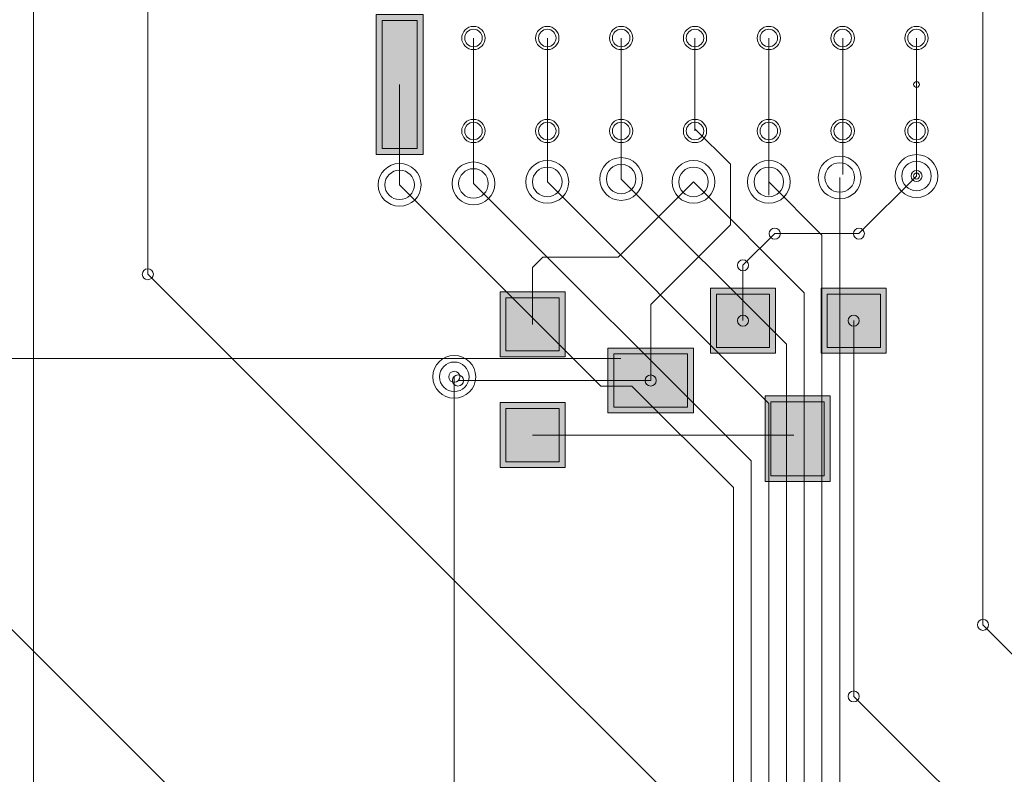
# Model space of a CAD drawing. Units: inches. Extents: x 0.8 to 17.5, y 0.3 to 9.4.
# Drawn here: x 3.8 to 4, y 5.4 to 5.6 of the extents above; entities that cross this region are included whole.
import ezdxf

# ---------------------------------------------------------------- set-up
doc = ezdxf.new("R2010")
doc.units = ezdxf.units.IN
doc.header["$MEASUREMENT"] = 0
doc.layers.add('Layer 1', color=7, linetype='Continuous')

# ---------------------------------------------------------------- blocks, each defined once
blk = doc.blocks.new('block 3')
at = {"layer": 'Layer 1', "true_color": 0x4c004c}
for points in [[(3.87269, 5.57058), (3.87269, 5.59991), (3.86288, 5.59991), (3.86288, 5.57058)], [(3.88886, 5.54171), (3.88886, 5.52808), (3.9025, 5.52808), (3.9025, 5.54171)], [(3.94666, 5.54247), (3.93301, 5.54247), (3.93301, 5.52885), (3.94666, 5.52885)], [(3.96988, 5.54247), (3.95626, 5.54247), (3.95626, 5.52885), (3.96988, 5.52885)], [(3.91147, 5.52992), (3.91147, 5.51629), (3.92944, 5.51629), (3.92944, 5.52992)], [(3.95811, 5.51986), (3.94448, 5.51986), (3.94448, 5.50188), (3.95811, 5.50188)], [(3.88886, 5.51847), (3.88886, 5.50483), (3.9025, 5.50483), (3.9025, 5.51847)]]:
    blk.add_hatch(color=218, dxfattribs=at).paths.add_polyline_path(points)
at = {"layer": 'Layer 1', "true_color": 0x7f7f7f}
for points in [[(3.87145, 5.57183), (3.87145, 5.59866), (3.86412, 5.59866), (3.86412, 5.57183)], [(3.94541, 5.54125), (3.93425, 5.54125), (3.93425, 5.53007), (3.94541, 5.53007)], [(3.96866, 5.54125), (3.95749, 5.54125), (3.95749, 5.53007), (3.96866, 5.53007)], [(3.89009, 5.54047), (3.89009, 5.52931), (3.90124, 5.52931), (3.90124, 5.54047)], [(3.91271, 5.52869), (3.91271, 5.51752), (3.92821, 5.51752), (3.92821, 5.52869)], [(3.95687, 5.51862), (3.94571, 5.51862), (3.94571, 5.50312), (3.95687, 5.50312)], [(3.89009, 5.51722), (3.89009, 5.50606), (3.90124, 5.50606), (3.90124, 5.51722)]]:
    blk.add_hatch(color=8, dxfattribs=at).paths.add_polyline_path(points)
at = {"layer": 'Layer 1', "true_color": 0xff0000}
for points in [[(3.87145, 5.57183), (3.87145, 5.59866), (3.86412, 5.59866), (3.86412, 5.57183)], [(3.94541, 5.54125), (3.93425, 5.54125), (3.93425, 5.53007), (3.94541, 5.53007)], [(3.96866, 5.54125), (3.95749, 5.54125), (3.95749, 5.53007), (3.96866, 5.53007)], [(3.89009, 5.54047), (3.89009, 5.52931), (3.90124, 5.52931), (3.90124, 5.54047)], [(3.91271, 5.52869), (3.91271, 5.51752), (3.92821, 5.51752), (3.92821, 5.52869)], [(3.95687, 5.51862), (3.94571, 5.51862), (3.94571, 5.50312), (3.95687, 5.50312)], [(3.89009, 5.51722), (3.89009, 5.50606), (3.90124, 5.50606), (3.90124, 5.51722)]]:
    blk.add_hatch(color=1, dxfattribs=at).paths.add_polyline_path(points)
at = {"layer": 'Layer 1', "lineweight": 0}
for points in [[(3.79093, 4.7095), (3.79093, 5.94533)], [(3.99019, 5.47183), (3.99019, 5.66488)], [(3.81494, 5.54541), (3.81494, 5.60771)], [(3.87269, 5.57058), (3.87269, 5.59991), (3.86288, 5.59991), (3.86288, 5.57058), (3.87269, 5.57058)], [(3.87145, 5.57183), (3.87145, 5.59866), (3.86412, 5.59866), (3.86412, 5.57183), (3.87145, 5.57183)], [(3.87145, 5.57183), (3.87145, 5.59866), (3.86412, 5.59866), (3.86412, 5.57183), (3.87145, 5.57183)], [(3.88328, 5.595), (3.88328, 5.57549)], [(3.88328, 5.595), (3.88328, 5.57549)], [(3.88328, 5.595), (3.88328, 5.57549)], [(3.89878, 5.595), (3.89878, 5.57549)], [(3.89878, 5.595), (3.89878, 5.57549)], [(3.89878, 5.595), (3.89878, 5.57549)], [(3.91427, 5.595), (3.91427, 5.57549)], [(3.91427, 5.595), (3.91427, 5.57549)], [(3.91427, 5.595), (3.91427, 5.57549)], [(3.92976, 5.595), (3.92976, 5.57549)], [(3.92976, 5.595), (3.92976, 5.57549)], [(3.92976, 5.595), (3.92976, 5.57549)], [(3.94524, 5.595), (3.94524, 5.57549)], [(3.94524, 5.595), (3.94524, 5.57549)], [(3.94524, 5.595), (3.94524, 5.57549)], [(3.96075, 5.595), (3.96075, 5.57549)], [(3.96075, 5.595), (3.96075, 5.57549)], [(3.96075, 5.595), (3.96075, 5.57549)], [(3.97625, 5.595), (3.97625, 5.57549)], [(3.97625, 5.595), (3.97625, 5.57549)], [(3.97625, 5.595), (3.97625, 5.57549)], [(3.86778, 5.56418), (3.86778, 5.58525)], [(3.88328, 5.56448), (3.88328, 5.58525)], [(3.89878, 5.56479), (3.89878, 5.58525)], [(3.91427, 5.5654), (3.91427, 5.58525)], [(3.92976, 5.57596), (3.92976, 5.58525)], [(3.94524, 5.562), (3.94524, 5.58525)], [(3.96075, 5.56634), (3.96075, 5.58525)], [(3.97625, 5.56603), (3.97625, 5.58525)], [(3.67287, 5.58432), (3.87647, 5.38072)], [(3.92976, 5.57596), (3.93719, 5.56851)], [(3.93719, 5.55581), (3.93719, 5.56851)], [(3.86778, 5.56418), (3.91001, 5.52195)], [(3.88328, 5.56448), (3.94154, 5.50622)], [(3.89878, 5.56479), (3.94524, 5.51831)], [(3.91366, 5.54899), (3.92944, 5.56479)], [(3.91427, 5.5654), (3.94897, 5.53071)], [(3.92944, 5.56479), (3.9527, 5.54154)], [(3.94524, 5.56479), (3.95641, 5.55363)], [(3.96013, 5.25179), (3.96013, 5.56573)], [(3.96417, 5.55394), (3.97625, 5.56603)], [(3.92046, 5.53908), (3.93719, 5.55581)], [(3.93983, 5.5473), (3.9465, 5.55394)], [(3.9465, 5.55394), (3.96417, 5.55394)], [(3.95641, 5.25026), (3.95641, 5.55363)], [(3.89566, 5.54681), (3.89785, 5.54899)], [(3.89785, 5.54899), (3.91366, 5.54899)], [(3.81494, 5.54541), (3.9973, 5.36306)], [(3.89566, 5.5349), (3.89566, 5.54681)], [(3.93983, 5.53567), (3.93983, 5.5473)], [(3.88886, 5.54171), (3.88886, 5.52808), (3.9025, 5.52808), (3.9025, 5.54171), (3.88886, 5.54171)], [(3.94666, 5.54247), (3.93301, 5.54247), (3.93301, 5.52885), (3.94666, 5.52885), (3.94666, 5.54247)], [(3.94541, 5.54125), (3.93425, 5.54125), (3.93425, 5.53007), (3.94541, 5.53007), (3.94541, 5.54125)], [(3.94541, 5.54125), (3.93425, 5.54125), (3.93425, 5.53007), (3.94541, 5.53007), (3.94541, 5.54125)], [(3.9527, 5.24871), (3.9527, 5.54154)], [(3.96988, 5.54247), (3.95626, 5.54247), (3.95626, 5.52885), (3.96988, 5.52885), (3.96988, 5.54247)], [(3.96866, 5.54125), (3.95749, 5.54125), (3.95749, 5.53007), (3.96866, 5.53007), (3.96866, 5.54125)], [(3.96866, 5.54125), (3.95749, 5.54125), (3.95749, 5.53007), (3.96866, 5.53007), (3.96866, 5.54125)], [(3.89009, 5.54047), (3.89009, 5.52931), (3.90124, 5.52931), (3.90124, 5.54047), (3.89009, 5.54047)], [(3.89009, 5.54047), (3.89009, 5.52931), (3.90124, 5.52931), (3.90124, 5.54047), (3.89009, 5.54047)], [(3.92046, 5.52311), (3.92046, 5.53908)], [(3.96308, 5.45679), (3.96308, 5.53567)], [(3.91147, 5.52992), (3.91147, 5.51629), (3.92944, 5.51629), (3.92944, 5.52992), (3.91147, 5.52992)], [(3.94897, 5.24684), (3.94897, 5.53071)], [(3.63097, 5.52771), (3.91418, 5.52771)], [(3.91271, 5.52869), (3.91271, 5.51752), (3.92821, 5.51752), (3.92821, 5.52869), (3.91271, 5.52869)], [(3.91271, 5.52869), (3.91271, 5.51752), (3.92821, 5.51752), (3.92821, 5.52869), (3.91271, 5.52869)], [(3.87925, 5.32194), (3.87925, 5.52388)], [(3.88002, 5.52311), (3.92046, 5.52311)], [(3.91001, 5.52195), (3.91652, 5.52195)], [(3.91652, 5.52195), (3.93781, 5.50064)], [(3.95811, 5.51986), (3.94448, 5.51986), (3.94448, 5.50188), (3.95811, 5.50188), (3.95811, 5.51986)], [(3.95687, 5.51862), (3.94571, 5.51862), (3.94571, 5.50312), (3.95687, 5.50312), (3.95687, 5.51862)], [(3.95687, 5.51862), (3.94571, 5.51862), (3.94571, 5.50312), (3.95687, 5.50312), (3.95687, 5.51862)], [(3.88886, 5.51847), (3.88886, 5.50483), (3.9025, 5.50483), (3.9025, 5.51847), (3.88886, 5.51847)], [(3.89009, 5.51722), (3.89009, 5.50606), (3.90124, 5.50606), (3.90124, 5.51722), (3.89009, 5.51722)], [(3.89009, 5.51722), (3.89009, 5.50606), (3.90124, 5.50606), (3.90124, 5.51722), (3.89009, 5.51722)], [(3.94524, 5.24498), (3.94524, 5.51831)], [(3.89566, 5.51165), (3.95052, 5.51165)], [(3.94154, 5.24312), (3.94154, 5.50622)], [(3.93781, 5.24127), (3.93781, 5.50064)], [(3.99019, 5.47183), (4.02025, 5.44176)], [(3.96308, 5.45679), (3.99824, 5.42163)]]:
    blk.add_lwpolyline(points, dxfattribs=at)
for points in [[(3.88082, 5.595), (3.88082, 5.59366), (3.88192, 5.59256), (3.88328, 5.59256), (3.88462, 5.59256), (3.88573, 5.59366), (3.88573, 5.595), (3.88573, 5.59635), (3.88462, 5.59745), (3.88328, 5.59745), (3.88192, 5.59745), (3.88082, 5.59635), (3.88082, 5.595)], [(3.89632, 5.595), (3.89632, 5.59366), (3.89742, 5.59256), (3.89878, 5.59256), (3.90013, 5.59256), (3.90122, 5.59366), (3.90122, 5.595), (3.90122, 5.59635), (3.90013, 5.59745), (3.89878, 5.59745), (3.89742, 5.59745), (3.89632, 5.59635), (3.89632, 5.595)], [(3.91181, 5.595), (3.91181, 5.59366), (3.91291, 5.59256), (3.91427, 5.59256), (3.91562, 5.59256), (3.91671, 5.59366), (3.91671, 5.595), (3.91671, 5.59635), (3.91562, 5.59745), (3.91427, 5.59745), (3.91291, 5.59745), (3.91181, 5.59635), (3.91181, 5.595)], [(3.92732, 5.595), (3.92732, 5.59366), (3.9284, 5.59256), (3.92976, 5.59256), (3.93111, 5.59256), (3.9322, 5.59366), (3.9322, 5.595), (3.9322, 5.59635), (3.93111, 5.59745), (3.92976, 5.59745), (3.9284, 5.59745), (3.92732, 5.59635), (3.92732, 5.595)], [(3.94281, 5.595), (3.94281, 5.59366), (3.9439, 5.59256), (3.94524, 5.59256), (3.94662, 5.59256), (3.94771, 5.59366), (3.94771, 5.595), (3.94771, 5.59635), (3.94662, 5.59745), (3.94524, 5.59745), (3.9439, 5.59745), (3.94281, 5.59635), (3.94281, 5.595)], [(3.95829, 5.595), (3.95829, 5.59366), (3.9594, 5.59256), (3.96075, 5.59256), (3.9621, 5.59256), (3.9632, 5.59366), (3.9632, 5.595), (3.9632, 5.59635), (3.9621, 5.59745), (3.96075, 5.59745), (3.9594, 5.59745), (3.95829, 5.59635), (3.95829, 5.595)], [(3.97379, 5.595), (3.97379, 5.59366), (3.97489, 5.59256), (3.97625, 5.59256), (3.97759, 5.59256), (3.97869, 5.59366), (3.97869, 5.595), (3.97869, 5.59635), (3.97759, 5.59745), (3.97625, 5.59745), (3.97489, 5.59745), (3.97379, 5.59635), (3.97379, 5.595)], [(3.88144, 5.595), (3.88144, 5.59399), (3.88227, 5.59318), (3.88328, 5.59318), (3.88428, 5.59318), (3.88511, 5.59399), (3.88511, 5.595), (3.88511, 5.59603), (3.88428, 5.59683), (3.88328, 5.59683), (3.88227, 5.59683), (3.88144, 5.59603), (3.88144, 5.595)], [(3.88144, 5.595), (3.88144, 5.59399), (3.88227, 5.59318), (3.88328, 5.59318), (3.88428, 5.59318), (3.88511, 5.59399), (3.88511, 5.595), (3.88511, 5.59603), (3.88428, 5.59683), (3.88328, 5.59683), (3.88227, 5.59683), (3.88144, 5.59603), (3.88144, 5.595)], [(3.89692, 5.595), (3.89692, 5.59399), (3.89776, 5.59318), (3.89878, 5.59318), (3.89977, 5.59318), (3.9006, 5.59399), (3.9006, 5.595), (3.9006, 5.59603), (3.89977, 5.59683), (3.89878, 5.59683), (3.89776, 5.59683), (3.89692, 5.59603), (3.89692, 5.595)], [(3.89692, 5.595), (3.89692, 5.59399), (3.89776, 5.59318), (3.89878, 5.59318), (3.89977, 5.59318), (3.9006, 5.59399), (3.9006, 5.595), (3.9006, 5.59603), (3.89977, 5.59683), (3.89878, 5.59683), (3.89776, 5.59683), (3.89692, 5.59603), (3.89692, 5.595)], [(3.91243, 5.595), (3.91243, 5.59399), (3.91325, 5.59318), (3.91427, 5.59318), (3.91528, 5.59318), (3.91609, 5.59399), (3.91609, 5.595), (3.91609, 5.59603), (3.91528, 5.59683), (3.91427, 5.59683), (3.91325, 5.59683), (3.91243, 5.59603), (3.91243, 5.595)], [(3.91243, 5.595), (3.91243, 5.59399), (3.91325, 5.59318), (3.91427, 5.59318), (3.91528, 5.59318), (3.91609, 5.59399), (3.91609, 5.595), (3.91609, 5.59603), (3.91528, 5.59683), (3.91427, 5.59683), (3.91325, 5.59683), (3.91243, 5.59603), (3.91243, 5.595)], [(3.92792, 5.595), (3.92792, 5.59399), (3.92875, 5.59318), (3.92976, 5.59318), (3.93077, 5.59318), (3.93159, 5.59399), (3.93159, 5.595), (3.93159, 5.59603), (3.93077, 5.59683), (3.92976, 5.59683), (3.92875, 5.59683), (3.92792, 5.59603), (3.92792, 5.595)], [(3.92792, 5.595), (3.92792, 5.59399), (3.92875, 5.59318), (3.92976, 5.59318), (3.93077, 5.59318), (3.93159, 5.59399), (3.93159, 5.595), (3.93159, 5.59603), (3.93077, 5.59683), (3.92976, 5.59683), (3.92875, 5.59683), (3.92792, 5.59603), (3.92792, 5.595)], [(3.94343, 5.595), (3.94343, 5.59399), (3.94424, 5.59318), (3.94524, 5.59318), (3.94626, 5.59318), (3.94709, 5.59399), (3.94709, 5.595), (3.94709, 5.59603), (3.94626, 5.59683), (3.94524, 5.59683), (3.94424, 5.59683), (3.94343, 5.59603), (3.94343, 5.595)], [(3.94343, 5.595), (3.94343, 5.59399), (3.94424, 5.59318), (3.94524, 5.59318), (3.94626, 5.59318), (3.94709, 5.59399), (3.94709, 5.595), (3.94709, 5.59603), (3.94626, 5.59683), (3.94524, 5.59683), (3.94424, 5.59683), (3.94343, 5.59603), (3.94343, 5.595)], [(3.95892, 5.595), (3.95892, 5.59399), (3.95974, 5.59318), (3.96075, 5.59318), (3.96177, 5.59318), (3.96258, 5.59399), (3.96258, 5.595), (3.96258, 5.59603), (3.96177, 5.59683), (3.96075, 5.59683), (3.95974, 5.59683), (3.95892, 5.59603), (3.95892, 5.595)], [(3.95892, 5.595), (3.95892, 5.59399), (3.95974, 5.59318), (3.96075, 5.59318), (3.96177, 5.59318), (3.96258, 5.59399), (3.96258, 5.595), (3.96258, 5.59603), (3.96177, 5.59683), (3.96075, 5.59683), (3.95974, 5.59683), (3.95892, 5.59603), (3.95892, 5.595)], [(3.97441, 5.595), (3.97441, 5.59399), (3.97523, 5.59318), (3.97625, 5.59318), (3.97725, 5.59318), (3.97807, 5.59399), (3.97807, 5.595), (3.97807, 5.59603), (3.97725, 5.59683), (3.97625, 5.59683), (3.97523, 5.59683), (3.97441, 5.59603), (3.97441, 5.595)], [(3.97441, 5.595), (3.97441, 5.59399), (3.97523, 5.59318), (3.97625, 5.59318), (3.97725, 5.59318), (3.97807, 5.59399), (3.97807, 5.595), (3.97807, 5.59603), (3.97725, 5.59683), (3.97625, 5.59683), (3.97523, 5.59683), (3.97441, 5.59603), (3.97441, 5.595)], [(3.97562, 5.58525), (3.97562, 5.58491), (3.9759, 5.58462), (3.97625, 5.58462), (3.97659, 5.58462), (3.97686, 5.58491), (3.97686, 5.58525), (3.97686, 5.58558), (3.97659, 5.58587), (3.97625, 5.58587), (3.9759, 5.58587), (3.97562, 5.58558), (3.97562, 5.58525)], [(3.88082, 5.57549), (3.88082, 5.57412), (3.88192, 5.57304), (3.88328, 5.57304), (3.88462, 5.57304), (3.88573, 5.57412), (3.88573, 5.57549), (3.88573, 5.57684), (3.88462, 5.57793), (3.88328, 5.57793), (3.88192, 5.57793), (3.88082, 5.57684), (3.88082, 5.57549)], [(3.88144, 5.57549), (3.88144, 5.57448), (3.88227, 5.57365), (3.88328, 5.57365), (3.88428, 5.57365), (3.88511, 5.57448), (3.88511, 5.57549), (3.88511, 5.5765), (3.88428, 5.57731), (3.88328, 5.57731), (3.88227, 5.57731), (3.88144, 5.5765), (3.88144, 5.57549)], [(3.88144, 5.57549), (3.88144, 5.57448), (3.88227, 5.57365), (3.88328, 5.57365), (3.88428, 5.57365), (3.88511, 5.57448), (3.88511, 5.57549), (3.88511, 5.5765), (3.88428, 5.57731), (3.88328, 5.57731), (3.88227, 5.57731), (3.88144, 5.5765), (3.88144, 5.57549)], [(3.89632, 5.57549), (3.89632, 5.57412), (3.89742, 5.57304), (3.89878, 5.57304), (3.90013, 5.57304), (3.90122, 5.57412), (3.90122, 5.57549), (3.90122, 5.57684), (3.90013, 5.57793), (3.89878, 5.57793), (3.89742, 5.57793), (3.89632, 5.57684), (3.89632, 5.57549)], [(3.89692, 5.57549), (3.89692, 5.57448), (3.89776, 5.57365), (3.89878, 5.57365), (3.89977, 5.57365), (3.9006, 5.57448), (3.9006, 5.57549), (3.9006, 5.5765), (3.89977, 5.57731), (3.89878, 5.57731), (3.89776, 5.57731), (3.89692, 5.5765), (3.89692, 5.57549)], [(3.89692, 5.57549), (3.89692, 5.57448), (3.89776, 5.57365), (3.89878, 5.57365), (3.89977, 5.57365), (3.9006, 5.57448), (3.9006, 5.57549), (3.9006, 5.5765), (3.89977, 5.57731), (3.89878, 5.57731), (3.89776, 5.57731), (3.89692, 5.5765), (3.89692, 5.57549)], [(3.91181, 5.57549), (3.91181, 5.57412), (3.91291, 5.57304), (3.91427, 5.57304), (3.91562, 5.57304), (3.91671, 5.57412), (3.91671, 5.57549), (3.91671, 5.57684), (3.91562, 5.57793), (3.91427, 5.57793), (3.91291, 5.57793), (3.91181, 5.57684), (3.91181, 5.57549)], [(3.91243, 5.57549), (3.91243, 5.57448), (3.91325, 5.57365), (3.91427, 5.57365), (3.91528, 5.57365), (3.91609, 5.57448), (3.91609, 5.57549), (3.91609, 5.5765), (3.91528, 5.57731), (3.91427, 5.57731), (3.91325, 5.57731), (3.91243, 5.5765), (3.91243, 5.57549)], [(3.91243, 5.57549), (3.91243, 5.57448), (3.91325, 5.57365), (3.91427, 5.57365), (3.91528, 5.57365), (3.91609, 5.57448), (3.91609, 5.57549), (3.91609, 5.5765), (3.91528, 5.57731), (3.91427, 5.57731), (3.91325, 5.57731), (3.91243, 5.5765), (3.91243, 5.57549)], [(3.92732, 5.57549), (3.92732, 5.57412), (3.9284, 5.57304), (3.92976, 5.57304), (3.93111, 5.57304), (3.9322, 5.57412), (3.9322, 5.57549), (3.9322, 5.57684), (3.93111, 5.57793), (3.92976, 5.57793), (3.9284, 5.57793), (3.92732, 5.57684), (3.92732, 5.57549)], [(3.92792, 5.57549), (3.92792, 5.57448), (3.92875, 5.57365), (3.92976, 5.57365), (3.93077, 5.57365), (3.93159, 5.57448), (3.93159, 5.57549), (3.93159, 5.5765), (3.93077, 5.57731), (3.92976, 5.57731), (3.92875, 5.57731), (3.92792, 5.5765), (3.92792, 5.57549)], [(3.92792, 5.57549), (3.92792, 5.57448), (3.92875, 5.57365), (3.92976, 5.57365), (3.93077, 5.57365), (3.93159, 5.57448), (3.93159, 5.57549), (3.93159, 5.5765), (3.93077, 5.57731), (3.92976, 5.57731), (3.92875, 5.57731), (3.92792, 5.5765), (3.92792, 5.57549)], [(3.94281, 5.57549), (3.94281, 5.57412), (3.9439, 5.57304), (3.94524, 5.57304), (3.94662, 5.57304), (3.94771, 5.57412), (3.94771, 5.57549), (3.94771, 5.57684), (3.94662, 5.57793), (3.94524, 5.57793), (3.9439, 5.57793), (3.94281, 5.57684), (3.94281, 5.57549)], [(3.94343, 5.57549), (3.94343, 5.57448), (3.94424, 5.57365), (3.94524, 5.57365), (3.94626, 5.57365), (3.94709, 5.57448), (3.94709, 5.57549), (3.94709, 5.5765), (3.94626, 5.57731), (3.94524, 5.57731), (3.94424, 5.57731), (3.94343, 5.5765), (3.94343, 5.57549)], [(3.94343, 5.57549), (3.94343, 5.57448), (3.94424, 5.57365), (3.94524, 5.57365), (3.94626, 5.57365), (3.94709, 5.57448), (3.94709, 5.57549), (3.94709, 5.5765), (3.94626, 5.57731), (3.94524, 5.57731), (3.94424, 5.57731), (3.94343, 5.5765), (3.94343, 5.57549)], [(3.95829, 5.57549), (3.95829, 5.57412), (3.9594, 5.57304), (3.96075, 5.57304), (3.9621, 5.57304), (3.9632, 5.57412), (3.9632, 5.57549), (3.9632, 5.57684), (3.9621, 5.57793), (3.96075, 5.57793), (3.9594, 5.57793), (3.95829, 5.57684), (3.95829, 5.57549)], [(3.95892, 5.57549), (3.95892, 5.57448), (3.95974, 5.57365), (3.96075, 5.57365), (3.96177, 5.57365), (3.96258, 5.57448), (3.96258, 5.57549), (3.96258, 5.5765), (3.96177, 5.57731), (3.96075, 5.57731), (3.95974, 5.57731), (3.95892, 5.5765), (3.95892, 5.57549)], [(3.95892, 5.57549), (3.95892, 5.57448), (3.95974, 5.57365), (3.96075, 5.57365), (3.96177, 5.57365), (3.96258, 5.57448), (3.96258, 5.57549), (3.96258, 5.5765), (3.96177, 5.57731), (3.96075, 5.57731), (3.95974, 5.57731), (3.95892, 5.5765), (3.95892, 5.57549)], [(3.97379, 5.57549), (3.97379, 5.57412), (3.97489, 5.57304), (3.97625, 5.57304), (3.97759, 5.57304), (3.97869, 5.57412), (3.97869, 5.57549), (3.97869, 5.57684), (3.97759, 5.57793), (3.97625, 5.57793), (3.97489, 5.57793), (3.97379, 5.57684), (3.97379, 5.57549)], [(3.97441, 5.57549), (3.97441, 5.57448), (3.97523, 5.57365), (3.97625, 5.57365), (3.97725, 5.57365), (3.97807, 5.57448), (3.97807, 5.57549), (3.97807, 5.5765), (3.97725, 5.57731), (3.97625, 5.57731), (3.97523, 5.57731), (3.97441, 5.5765), (3.97441, 5.57549)], [(3.97441, 5.57549), (3.97441, 5.57448), (3.97523, 5.57365), (3.97625, 5.57365), (3.97725, 5.57365), (3.97807, 5.57448), (3.97807, 5.57549), (3.97807, 5.5765), (3.97725, 5.57731), (3.97625, 5.57731), (3.97523, 5.57731), (3.97441, 5.5765), (3.97441, 5.57549)], [(3.95564, 5.56573), (3.95564, 5.56323), (3.95764, 5.56122), (3.96013, 5.56122), (3.9626, 5.56122), (3.96461, 5.56323), (3.96461, 5.56573), (3.96461, 5.5682), (3.9626, 5.5702), (3.96013, 5.5702), (3.95764, 5.5702), (3.95564, 5.5682), (3.95564, 5.56573)], [(3.95564, 5.56573), (3.95564, 5.56323), (3.95764, 5.56122), (3.96013, 5.56122), (3.9626, 5.56122), (3.96461, 5.56323), (3.96461, 5.56573), (3.96461, 5.5682), (3.9626, 5.5702), (3.96013, 5.5702), (3.95764, 5.5702), (3.95564, 5.5682), (3.95564, 5.56573)], [(3.97175, 5.56603), (3.97175, 5.56356), (3.97376, 5.56152), (3.97625, 5.56152), (3.97872, 5.56152), (3.98074, 5.56356), (3.98074, 5.56603), (3.98074, 5.56851), (3.97872, 5.57053), (3.97625, 5.57053), (3.97376, 5.57053), (3.97175, 5.56851), (3.97175, 5.56603)], [(3.97175, 5.56603), (3.97175, 5.56356), (3.97376, 5.56152), (3.97625, 5.56152), (3.97872, 5.56152), (3.98074, 5.56356), (3.98074, 5.56603), (3.98074, 5.56851), (3.97872, 5.57053), (3.97625, 5.57053), (3.97376, 5.57053), (3.97175, 5.56851), (3.97175, 5.56603)], [(3.86329, 5.56418), (3.86329, 5.56169), (3.86531, 5.55968), (3.86778, 5.55968), (3.87027, 5.55968), (3.87227, 5.56169), (3.87227, 5.56418), (3.87227, 5.56665), (3.87027, 5.56866), (3.86778, 5.56866), (3.86531, 5.56866), (3.86329, 5.56665), (3.86329, 5.56418)], [(3.86329, 5.56418), (3.86329, 5.56169), (3.86531, 5.55968), (3.86778, 5.55968), (3.87027, 5.55968), (3.87227, 5.56169), (3.87227, 5.56418), (3.87227, 5.56665), (3.87027, 5.56866), (3.86778, 5.56866), (3.86531, 5.56866), (3.86329, 5.56665), (3.86329, 5.56418)], [(3.87878, 5.56448), (3.87878, 5.562), (3.8808, 5.55999), (3.88328, 5.55999), (3.88576, 5.55999), (3.88777, 5.562), (3.88777, 5.56448), (3.88777, 5.56695), (3.88576, 5.56898), (3.88328, 5.56898), (3.8808, 5.56898), (3.87878, 5.56695), (3.87878, 5.56448)], [(3.87878, 5.56448), (3.87878, 5.562), (3.8808, 5.55999), (3.88328, 5.55999), (3.88576, 5.55999), (3.88777, 5.562), (3.88777, 5.56448), (3.88777, 5.56695), (3.88576, 5.56898), (3.88328, 5.56898), (3.8808, 5.56898), (3.87878, 5.56695), (3.87878, 5.56448)], [(3.89427, 5.56479), (3.89427, 5.56231), (3.89629, 5.5603), (3.89878, 5.5603), (3.90124, 5.5603), (3.90327, 5.56231), (3.90327, 5.56479), (3.90327, 5.56729), (3.90124, 5.56928), (3.89878, 5.56928), (3.89629, 5.56928), (3.89427, 5.56729), (3.89427, 5.56479)], [(3.89427, 5.56479), (3.89427, 5.56231), (3.89629, 5.5603), (3.89878, 5.5603), (3.90124, 5.5603), (3.90327, 5.56231), (3.90327, 5.56479), (3.90327, 5.56729), (3.90124, 5.56928), (3.89878, 5.56928), (3.89629, 5.56928), (3.89427, 5.56729), (3.89427, 5.56479)], [(3.90979, 5.5654), (3.90979, 5.56293), (3.91178, 5.56091), (3.91427, 5.56091), (3.91675, 5.56091), (3.91876, 5.56293), (3.91876, 5.5654), (3.91876, 5.5679), (3.91675, 5.56989), (3.91427, 5.56989), (3.91178, 5.56989), (3.90979, 5.5679), (3.90979, 5.5654)], [(3.90979, 5.5654), (3.90979, 5.56293), (3.91178, 5.56091), (3.91427, 5.56091), (3.91675, 5.56091), (3.91876, 5.56293), (3.91876, 5.5654), (3.91876, 5.5679), (3.91675, 5.56989), (3.91427, 5.56989), (3.91178, 5.56989), (3.90979, 5.5679), (3.90979, 5.5654)], [(3.91117, 5.5654), (3.91117, 5.56371), (3.91255, 5.56231), (3.91427, 5.56231), (3.91599, 5.56231), (3.91735, 5.56371), (3.91735, 5.5654), (3.91735, 5.56714), (3.91599, 5.56851), (3.91427, 5.56851), (3.91255, 5.56851), (3.91117, 5.56714), (3.91117, 5.5654)], [(3.91117, 5.5654), (3.91117, 5.56371), (3.91255, 5.56231), (3.91427, 5.56231), (3.91599, 5.56231), (3.91735, 5.56371), (3.91735, 5.5654), (3.91735, 5.56714), (3.91599, 5.56851), (3.91427, 5.56851), (3.91255, 5.56851), (3.91117, 5.56714), (3.91117, 5.5654)], [(3.92496, 5.56479), (3.92496, 5.56231), (3.92697, 5.5603), (3.92944, 5.5603), (3.93193, 5.5603), (3.93395, 5.56231), (3.93395, 5.56479), (3.93395, 5.56729), (3.93193, 5.56928), (3.92944, 5.56928), (3.92697, 5.56928), (3.92496, 5.56729), (3.92496, 5.56479)], [(3.92496, 5.56479), (3.92496, 5.56231), (3.92697, 5.5603), (3.92944, 5.5603), (3.93193, 5.5603), (3.93395, 5.56231), (3.93395, 5.56479), (3.93395, 5.56729), (3.93193, 5.56928), (3.92944, 5.56928), (3.92697, 5.56928), (3.92496, 5.56729), (3.92496, 5.56479)], [(3.94076, 5.56479), (3.94076, 5.56231), (3.94278, 5.5603), (3.94524, 5.5603), (3.94774, 5.5603), (3.94975, 5.56231), (3.94975, 5.56479), (3.94975, 5.56729), (3.94774, 5.56928), (3.94524, 5.56928), (3.94278, 5.56928), (3.94076, 5.56729), (3.94076, 5.56479)], [(3.94076, 5.56479), (3.94076, 5.56231), (3.94278, 5.5603), (3.94524, 5.5603), (3.94774, 5.5603), (3.94975, 5.56231), (3.94975, 5.56479), (3.94975, 5.56729), (3.94774, 5.56928), (3.94524, 5.56928), (3.94278, 5.56928), (3.94076, 5.56729), (3.94076, 5.56479)], [(3.95703, 5.56573), (3.95703, 5.56401), (3.95842, 5.56262), (3.96013, 5.56262), (3.96184, 5.56262), (3.96324, 5.56401), (3.96324, 5.56573), (3.96324, 5.56744), (3.96184, 5.56882), (3.96013, 5.56882), (3.95842, 5.56882), (3.95703, 5.56744), (3.95703, 5.56573)], [(3.95703, 5.56573), (3.95703, 5.56401), (3.95842, 5.56262), (3.96013, 5.56262), (3.96184, 5.56262), (3.96324, 5.56401), (3.96324, 5.56573), (3.96324, 5.56744), (3.96184, 5.56882), (3.96013, 5.56882), (3.95842, 5.56882), (3.95703, 5.56744), (3.95703, 5.56573)], [(3.97314, 5.56603), (3.97314, 5.56433), (3.97453, 5.56293), (3.97625, 5.56293), (3.97795, 5.56293), (3.97934, 5.56433), (3.97934, 5.56603), (3.97934, 5.56775), (3.97795, 5.56912), (3.97625, 5.56912), (3.97453, 5.56912), (3.97314, 5.56775), (3.97314, 5.56603)], [(3.97314, 5.56603), (3.97314, 5.56433), (3.97453, 5.56293), (3.97625, 5.56293), (3.97795, 5.56293), (3.97934, 5.56433), (3.97934, 5.56603), (3.97934, 5.56775), (3.97795, 5.56912), (3.97625, 5.56912), (3.97453, 5.56912), (3.97314, 5.56775), (3.97314, 5.56603)], [(3.86468, 5.56418), (3.86468, 5.56246), (3.86606, 5.56108), (3.86778, 5.56108), (3.86949, 5.56108), (3.87088, 5.56246), (3.87088, 5.56418), (3.87088, 5.56588), (3.86949, 5.56726), (3.86778, 5.56726), (3.86606, 5.56726), (3.86468, 5.56588), (3.86468, 5.56418)], [(3.86468, 5.56418), (3.86468, 5.56246), (3.86606, 5.56108), (3.86778, 5.56108), (3.86949, 5.56108), (3.87088, 5.56246), (3.87088, 5.56418), (3.87088, 5.56588), (3.86949, 5.56726), (3.86778, 5.56726), (3.86606, 5.56726), (3.86468, 5.56588), (3.86468, 5.56418)], [(3.88017, 5.56448), (3.88017, 5.56277), (3.88157, 5.56137), (3.88328, 5.56137), (3.88498, 5.56137), (3.88639, 5.56277), (3.88639, 5.56448), (3.88639, 5.56619), (3.88498, 5.56757), (3.88328, 5.56757), (3.88157, 5.56757), (3.88017, 5.56619), (3.88017, 5.56448)], [(3.88017, 5.56448), (3.88017, 5.56277), (3.88157, 5.56137), (3.88328, 5.56137), (3.88498, 5.56137), (3.88639, 5.56277), (3.88639, 5.56448), (3.88639, 5.56619), (3.88498, 5.56757), (3.88328, 5.56757), (3.88157, 5.56757), (3.88017, 5.56619), (3.88017, 5.56448)], [(3.89566, 5.56479), (3.89566, 5.56308), (3.89706, 5.56169), (3.89878, 5.56169), (3.90049, 5.56169), (3.90188, 5.56308), (3.90188, 5.56479), (3.90188, 5.5665), (3.90049, 5.5679), (3.89878, 5.5679), (3.89706, 5.5679), (3.89566, 5.5665), (3.89566, 5.56479)], [(3.89566, 5.56479), (3.89566, 5.56308), (3.89706, 5.56169), (3.89878, 5.56169), (3.90049, 5.56169), (3.90188, 5.56308), (3.90188, 5.56479), (3.90188, 5.5665), (3.90049, 5.5679), (3.89878, 5.5679), (3.89706, 5.5679), (3.89566, 5.5665), (3.89566, 5.56479)], [(3.92636, 5.56479), (3.92636, 5.56308), (3.92773, 5.56169), (3.92944, 5.56169), (3.93117, 5.56169), (3.93254, 5.56308), (3.93254, 5.56479), (3.93254, 5.5665), (3.93117, 5.5679), (3.92944, 5.5679), (3.92773, 5.5679), (3.92636, 5.5665), (3.92636, 5.56479)], [(3.92636, 5.56479), (3.92636, 5.56308), (3.92773, 5.56169), (3.92944, 5.56169), (3.93117, 5.56169), (3.93254, 5.56308), (3.93254, 5.56479), (3.93254, 5.5665), (3.93117, 5.5679), (3.92944, 5.5679), (3.92773, 5.5679), (3.92636, 5.5665), (3.92636, 5.56479)], [(3.94215, 5.56479), (3.94215, 5.56308), (3.94354, 5.56169), (3.94524, 5.56169), (3.94697, 5.56169), (3.94835, 5.56308), (3.94835, 5.56479), (3.94835, 5.5665), (3.94697, 5.5679), (3.94524, 5.5679), (3.94354, 5.5679), (3.94215, 5.5665), (3.94215, 5.56479)], [(3.94215, 5.56479), (3.94215, 5.56308), (3.94354, 5.56169), (3.94524, 5.56169), (3.94697, 5.56169), (3.94835, 5.56308), (3.94835, 5.56479), (3.94835, 5.5665), (3.94697, 5.5679), (3.94524, 5.5679), (3.94354, 5.5679), (3.94215, 5.5665), (3.94215, 5.56479)], [(3.97509, 5.56603), (3.97509, 5.56539), (3.9756, 5.56486), (3.97625, 5.56486), (3.97688, 5.56486), (3.9774, 5.56539), (3.9774, 5.56603), (3.9774, 5.56666), (3.97688, 5.56719), (3.97625, 5.56719), (3.9756, 5.56719), (3.97509, 5.56666), (3.97509, 5.56603)], [(3.97562, 5.56603), (3.97562, 5.56569), (3.9759, 5.5654), (3.97625, 5.5654), (3.97659, 5.5654), (3.97686, 5.56569), (3.97686, 5.56603), (3.97686, 5.56637), (3.97659, 5.56665), (3.97625, 5.56665), (3.9759, 5.56665), (3.97562, 5.56637), (3.97562, 5.56603)], [(3.94532, 5.55394), (3.94532, 5.5533), (3.94586, 5.55279), (3.9465, 5.55279), (3.94714, 5.55279), (3.94767, 5.5533), (3.94767, 5.55394), (3.94767, 5.55459), (3.94714, 5.55511), (3.9465, 5.55511), (3.94586, 5.55511), (3.94532, 5.55459), (3.94532, 5.55394)], [(3.94532, 5.55394), (3.94532, 5.5533), (3.94586, 5.55279), (3.9465, 5.55279), (3.94714, 5.55279), (3.94767, 5.5533), (3.94767, 5.55394), (3.94767, 5.55459), (3.94714, 5.55511), (3.9465, 5.55511), (3.94586, 5.55511), (3.94532, 5.55459), (3.94532, 5.55394)], [(3.96301, 5.55394), (3.96301, 5.5533), (3.96352, 5.55279), (3.96417, 5.55279), (3.9648, 5.55279), (3.96531, 5.5533), (3.96531, 5.55394), (3.96531, 5.55459), (3.9648, 5.55511), (3.96417, 5.55511), (3.96352, 5.55511), (3.96301, 5.55459), (3.96301, 5.55394)], [(3.96301, 5.55394), (3.96301, 5.5533), (3.96352, 5.55279), (3.96417, 5.55279), (3.9648, 5.55279), (3.96531, 5.5533), (3.96531, 5.55394), (3.96531, 5.55459), (3.9648, 5.55511), (3.96417, 5.55511), (3.96352, 5.55511), (3.96301, 5.55459), (3.96301, 5.55394)], [(3.93868, 5.5473), (3.93868, 5.54663), (3.9392, 5.54612), (3.93983, 5.54612), (3.94047, 5.54612), (3.94099, 5.54663), (3.94099, 5.5473), (3.94099, 5.54792), (3.94047, 5.54845), (3.93983, 5.54845), (3.9392, 5.54845), (3.93868, 5.54792), (3.93868, 5.5473)], [(3.93868, 5.5473), (3.93868, 5.54663), (3.9392, 5.54612), (3.93983, 5.54612), (3.94047, 5.54612), (3.94099, 5.54663), (3.94099, 5.5473), (3.94099, 5.54792), (3.94047, 5.54845), (3.93983, 5.54845), (3.9392, 5.54845), (3.93868, 5.54792), (3.93868, 5.5473)], [(3.81379, 5.54541), (3.81379, 5.54477), (3.8143, 5.54426), (3.81494, 5.54426), (3.81559, 5.54426), (3.81612, 5.54477), (3.81612, 5.54541), (3.81612, 5.54606), (3.81559, 5.54656), (3.81494, 5.54656), (3.8143, 5.54656), (3.81379, 5.54606), (3.81379, 5.54541)], [(3.81379, 5.54541), (3.81379, 5.54477), (3.8143, 5.54426), (3.81494, 5.54426), (3.81559, 5.54426), (3.81612, 5.54477), (3.81612, 5.54541), (3.81612, 5.54606), (3.81559, 5.54656), (3.81494, 5.54656), (3.8143, 5.54656), (3.81379, 5.54606), (3.81379, 5.54541)], [(3.93868, 5.53567), (3.93868, 5.53502), (3.9392, 5.53451), (3.93983, 5.53451), (3.94047, 5.53451), (3.94099, 5.53502), (3.94099, 5.53567), (3.94099, 5.5363), (3.94047, 5.53682), (3.93983, 5.53682), (3.9392, 5.53682), (3.93868, 5.5363), (3.93868, 5.53567)], [(3.9619, 5.53567), (3.9619, 5.53502), (3.96242, 5.53451), (3.96308, 5.53451), (3.96372, 5.53451), (3.96423, 5.53502), (3.96423, 5.53567), (3.96423, 5.5363), (3.96372, 5.53682), (3.96308, 5.53682), (3.96242, 5.53682), (3.9619, 5.5363), (3.9619, 5.53567)], [(3.87475, 5.52388), (3.87475, 5.52139), (3.87676, 5.5194), (3.87925, 5.5194), (3.88173, 5.5194), (3.88375, 5.52139), (3.88375, 5.52388), (3.88375, 5.52637), (3.88173, 5.52837), (3.87925, 5.52837), (3.87676, 5.52837), (3.87475, 5.52637), (3.87475, 5.52388)], [(3.87475, 5.52388), (3.87475, 5.52139), (3.87676, 5.5194), (3.87925, 5.5194), (3.88173, 5.5194), (3.88375, 5.52139), (3.88375, 5.52388), (3.88375, 5.52637), (3.88173, 5.52837), (3.87925, 5.52837), (3.87676, 5.52837), (3.87475, 5.52637), (3.87475, 5.52388)], [(3.87615, 5.52388), (3.87615, 5.52216), (3.87754, 5.52078), (3.87925, 5.52078), (3.88095, 5.52078), (3.88236, 5.52216), (3.88236, 5.52388), (3.88236, 5.52559), (3.88095, 5.52699), (3.87925, 5.52699), (3.87754, 5.52699), (3.87615, 5.52559), (3.87615, 5.52388)], [(3.87615, 5.52388), (3.87615, 5.52216), (3.87754, 5.52078), (3.87925, 5.52078), (3.88095, 5.52078), (3.88236, 5.52216), (3.88236, 5.52388), (3.88236, 5.52559), (3.88095, 5.52699), (3.87925, 5.52699), (3.87754, 5.52699), (3.87615, 5.52559), (3.87615, 5.52388)], [(3.87809, 5.52388), (3.87809, 5.52323), (3.87859, 5.52273), (3.87925, 5.52273), (3.87989, 5.52273), (3.88041, 5.52323), (3.88041, 5.52388), (3.88041, 5.52452), (3.87989, 5.52504), (3.87925, 5.52504), (3.87859, 5.52504), (3.87809, 5.52452), (3.87809, 5.52388)], [(3.87809, 5.52388), (3.87809, 5.52323), (3.87859, 5.52273), (3.87925, 5.52273), (3.87989, 5.52273), (3.88041, 5.52323), (3.88041, 5.52388), (3.88041, 5.52452), (3.87989, 5.52504), (3.87925, 5.52504), (3.87859, 5.52504), (3.87809, 5.52452), (3.87809, 5.52388)], [(3.87887, 5.52311), (3.87887, 5.52246), (3.87938, 5.52195), (3.88002, 5.52195), (3.88066, 5.52195), (3.88118, 5.52246), (3.88118, 5.52311), (3.88118, 5.52376), (3.88066, 5.52428), (3.88002, 5.52428), (3.87938, 5.52428), (3.87887, 5.52376), (3.87887, 5.52311)], [(3.87887, 5.52311), (3.87887, 5.52246), (3.87938, 5.52195), (3.88002, 5.52195), (3.88066, 5.52195), (3.88118, 5.52246), (3.88118, 5.52311), (3.88118, 5.52376), (3.88066, 5.52428), (3.88002, 5.52428), (3.87938, 5.52428), (3.87887, 5.52376), (3.87887, 5.52311)], [(3.9193, 5.52311), (3.9193, 5.52246), (3.91983, 5.52195), (3.92046, 5.52195), (3.9211, 5.52195), (3.92162, 5.52246), (3.92162, 5.52311), (3.92162, 5.52376), (3.9211, 5.52428), (3.92046, 5.52428), (3.91983, 5.52428), (3.9193, 5.52376), (3.9193, 5.52311)], [(3.98903, 5.47183), (3.98903, 5.47118), (3.98954, 5.47066), (3.99019, 5.47066), (3.99082, 5.47066), (3.99135, 5.47118), (3.99135, 5.47183), (3.99135, 5.47245), (3.99082, 5.47298), (3.99019, 5.47298), (3.98954, 5.47298), (3.98903, 5.47245), (3.98903, 5.47183)], [(3.98903, 5.47183), (3.98903, 5.47118), (3.98954, 5.47066), (3.99019, 5.47066), (3.99082, 5.47066), (3.99135, 5.47118), (3.99135, 5.47183), (3.99135, 5.47245), (3.99082, 5.47298), (3.99019, 5.47298), (3.98954, 5.47298), (3.98903, 5.47245), (3.98903, 5.47183)], [(3.9619, 5.45679), (3.9619, 5.45614), (3.96242, 5.45563), (3.96308, 5.45563), (3.96372, 5.45563), (3.96423, 5.45614), (3.96423, 5.45679), (3.96423, 5.45744), (3.96372, 5.45795), (3.96308, 5.45795), (3.96242, 5.45795), (3.9619, 5.45744), (3.9619, 5.45679)], [(3.9619, 5.45679), (3.9619, 5.45614), (3.96242, 5.45563), (3.96308, 5.45563), (3.96372, 5.45563), (3.96423, 5.45614), (3.96423, 5.45679), (3.96423, 5.45744), (3.96372, 5.45795), (3.96308, 5.45795), (3.96242, 5.45795), (3.9619, 5.45744), (3.9619, 5.45679)]]:
    blk.add_open_spline(points, degree=3, knots=[0, 0, 0, 0, 1, 1, 1, 2, 2, 2, 3, 3, 3, 4, 4, 4, 4], dxfattribs=at)

msp = doc.modelspace()

# ---------------------------------------------------------------- block references
at = {"layer": 'Layer 1'}
msp.add_blockref('block 3', (0, 0), dxfattribs=at)

doc.saveas('drawing.dxf')
